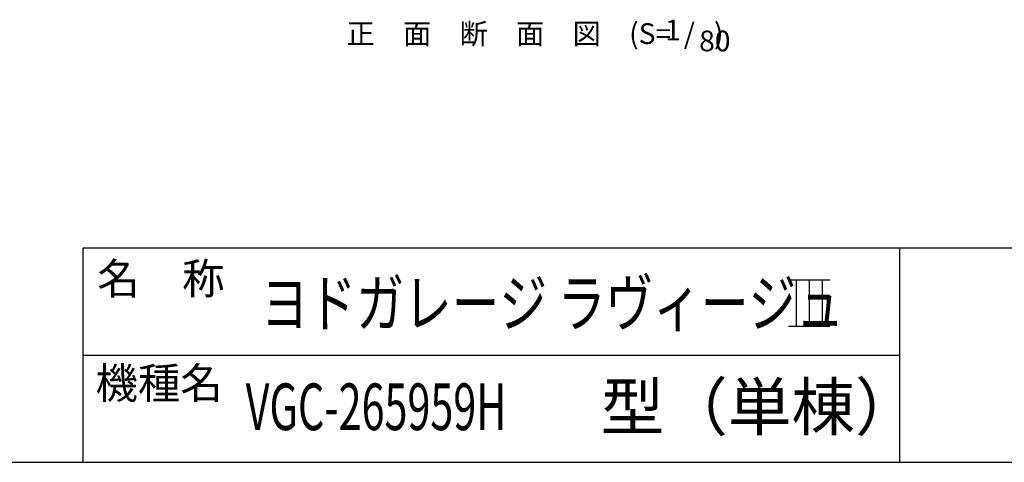
# Model space of a CAD drawing. Extents: x 868 to 32764, y 310 to 22484.
# Drawn here: x 20071 to 27675, y 828 to 4244 of the extents above; entities that cross this region are included whole.
import ezdxf
from ezdxf.enums import TextEntityAlignment as Align

# ---------------------------------------------------------------- set-up
doc = ezdxf.new("R2010")
doc.units = 0
doc.header["$LTSCALE"] = 80
doc.header["$MEASUREMENT"] = 0
for name, color, linetype in [('2-0', 7, 'CONTINUOUS'), ('NAME', 20, 'CONTINUOUS'), ('WAKUMOJI-01', 130, 'CONTINUOUS'), ('WAKUSEN-01', 50, 'CONTINUOUS'), ('WAKUSEN-02', 130, 'CONTINUOUS')]:
    doc.layers.add(name, color=color, linetype=linetype)
doc.styles.add('01', font='ROMANS', dxfattribs={"height": 3, "bigfont": 'BIGFONT'})
doc.styles.get("Standard").update_dxf_attribs({"font": 'txt', "bigfont": 'BIGFONT'})
doc.styles.add('WAKUMOJI', font='SIMPLEX', dxfattribs={"height": 3, "bigfont": 'BIGFONT'})

msp = doc.modelspace()

# ---------------------------------------------------------------- linework, layer by layer
at = {"layer": 'NAME', "linetype": 'Continuous'}
for p, q in [((26007.9, 2236), (26327.9, 2236)), ((26067.9, 2236), (26067.9, 1876)), ((26167.9, 2236), (26167.9, 1876)), ((26267.9, 2236), (26267.9, 1876)), ((26327.9, 1876), (26007.9, 1876))]:
    msp.add_line(p, q, dxfattribs=at)
at = {"layer": 'WAKUSEN-01'}
for p, q in [((20560, 2484), (32764, 2484)), ((20560, 828), (20560, 2484)), ((868, 828), (32764, 828))]:
    msp.add_line(p, q, dxfattribs=at)
at = {"layer": 'WAKUSEN-02'}
for p, q in [((26868, 828), (26868, 2484)), ((20560, 1656), (26868, 1656))]:
    msp.add_line(p, q, dxfattribs=at)

# ---------------------------------------------------------------- texts
at = {"layer": '2-0', "color": 7, "linetype": 'Continuous'}
for s, p in [('正\u3000面\u3000断\u3000面\u3000図', (23577, 4115)), ('(S=  /   )', (25141.6, 4115.9)), ('1', (25115, 4143.1)), ('80', (25439, 4059.2))]:
    msp.add_text(s, height=160, dxfattribs=at).set_placement(p, align=Align.MIDDLE)
at = {"layer": 'NAME', "style": '01', "width": 0.75}
msp.add_text('ヨドガレージ ラヴィージュ', height=360, dxfattribs=at).set_placement((21933.6, 1876))
at = {"layer": 'NAME', "style": '01'}
msp.add_text('型（単棟）', height=360, dxfattribs=at).set_placement((24557.2, 1076))
at = {"layer": 'NAME', "width": 0.65}
msp.add_text('VGC-265959H', height=360, dxfattribs=at).set_placement((21816.1, 1076.6))
at = {"layer": 'WAKUMOJI-01', "style": 'WAKUMOJI'}
for s, p in [('名\u3000称', (20670.3, 2125.9)), ('機種名', (20656.5, 1319.1))]:
    msp.add_text(s, height=240, dxfattribs=at).set_placement(p)

doc.saveas('drawing.dxf')
